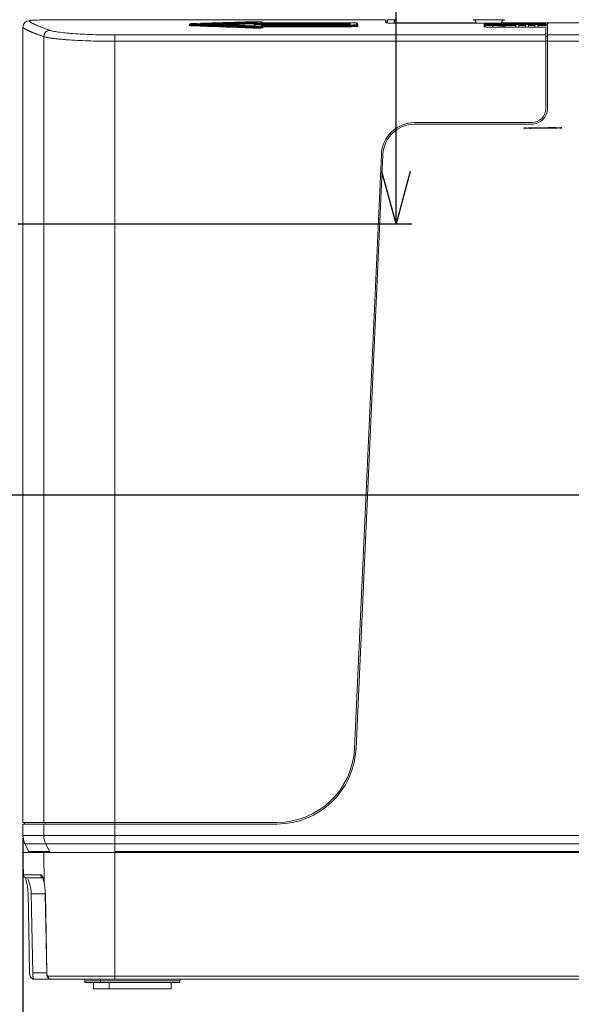
# Model space of a CAD drawing. Units: millimetres. Extents: x 0 to 201, y 0 to 285.
# Drawn here: x 73 to 107, y 40 to 102 of the extents above; entities that cross this region are included whole.
import ezdxf

# ---------------------------------------------------------------- set-up
doc = ezdxf.new("R2010")
doc.units = ezdxf.units.MM
doc.layers.add('DEFAULT', color=179, linetype='Continuous')
doc.layers.add('SLD-0_0', color=179, linetype='Continuous')
doc.styles.add('SLDTEXTSTYLE0', font='TXT', dxfattribs={"width": 0.638186, "bigfont": 'bigfont'})
doc.styles.add('SLDTEXTSTYLE1', font='TXT', dxfattribs={"width": 0.75, "bigfont": 'bigfont'})
doc.styles.add('SLDTEXTSTYLE3', font='TXT', dxfattribs={"width": 0.96, "bigfont": 'bigfont'})
doc.styles.add('SLDTEXTSTYLE6', font='TXT', dxfattribs={"width": 0.868, "bigfont": 'bigfont'})
doc.dimstyles.new('SLDDIMSTYLE0', dxfattribs={"dimtxt": 3.5, "dimasz": 3.302, "dimexe": 0, "dimexo": 0.0625, "dimgap": 0.875, "dimtad": 3, "dimdec": 0, "dimlfac": 5.8, "dimrnd": 1e-09, "dimzin": 12, "dimdsep": 46, "dimtxsty": 'SLDTEXTSTYLE1', "dimblk1": 'NONE', "dimblk2": 'NONE', "dimsah": 1, "dimcen": 0.09, "dimadec": 0, "dimazin": 3, "dimtfac": 1, "dimtofl": 0, "dimtmove": 0, "dimatfit": 3, "dimldrblk": 'NONE', "dimfxl": 1, "dimfrac": 2, "dimtolj": 1, "dimtzin": 12, "dimarcsym": 0})
doc.dimstyles.new('SLDDIMSTYLE1', dxfattribs={"dimtxt": 4.137931, "dimasz": 3.302, "dimexe": 0, "dimexo": 0.0625, "dimgap": 1.034483, "dimtad": 3, "dimdec": 0, "dimlfac": 5.8, "dimrnd": 1e-09, "dimzin": 12, "dimdsep": 46, "dimtxsty": 'SLDTEXTSTYLE0', "dimblk1": 'NONE', "dimblk2": 'NONE', "dimsah": 1, "dimcen": 0.09, "dimadec": 0, "dimazin": 3, "dimtfac": 1, "dimtdec": 3, "dimtofl": 0, "dimtmove": 0, "dimatfit": 3, "dimldrblk": 'NONE', "dimfxl": 1, "dimfrac": 2, "dimtolj": 1, "dimtzin": 12, "dimarcsym": 0})
doc.dimstyles.new('SLDDIMSTYLE4', dxfattribs={"dimtxt": 4.137931, "dimasz": 3.302, "dimexe": 0, "dimexo": 0.0625, "dimgap": 1.034483, "dimtad": 3, "dimdec": 0, "dimlfac": 5.8, "dimrnd": 1e-09, "dimzin": 12, "dimdsep": 46, "dimtxsty": 'SLDTEXTSTYLE0', "dimblk1": 'NONE', "dimblk2": 'NONE', "dimsah": 1, "dimcen": 0.09, "dimadec": 0, "dimazin": 3, "dimtfac": 1, "dimtdec": 4, "dimtofl": 0, "dimtmove": 0, "dimatfit": 3, "dimldrblk": 'NONE', "dimfxl": 1, "dimfrac": 2, "dimtolj": 1, "dimtzin": 12, "dimarcsym": 0})

# ---------------------------------------------------------------- blocks, each defined once
blk = doc.blocks.new('_D_12')
at = {"layer": 'DEFAULT', "color": 179}
for p, q in [((58.376, 154.231), (97.351, 154.231)), ((95.466, 150.929), (96.351, 154.231)), ((96.351, 154.231), (97.236, 150.929)), ((96.351, 154.231), (96.351, 150.929)), ((96.351, 89.231), (96.351, 154.231)), ((96.351, 89.231), (95.466, 92.533)), ((97.236, 92.533), (96.351, 89.231)), ((96.351, 89.231), (96.351, 92.533)), ((72.488, 89.231), (97.351, 89.231))]:
    blk.add_line(p, q, dxfattribs=at)
at = {"layer": 'DEFAULT', "color": 179, "insert": (91.327, 132.571), "char_height": 4.1379, "attachment_point": 1, "rotation": 90, "style": 'SLDTEXTSTYLE3'}
blk.add_mtext('377', dxfattribs=at)
blk = doc.blocks.new('_None')
blk = doc.blocks.new('_D_27')
at = {"layer": 'DEFAULT', "color": 179}
for p, q in [((58.376, 154.231), (109.945, 154.231)), ((108.06, 150.929), (108.945, 154.231)), ((108.945, 154.231), (109.829, 150.929)), ((108.945, 154.231), (108.945, 150.929)), ((108.945, 72.128), (108.945, 154.231)), ((108.945, 72.128), (108.06, 75.43)), ((109.829, 75.43), (108.945, 72.128)), ((108.945, 72.128), (108.945, 75.43)), ((53.128, 72.128), (109.945, 72.128))]:
    blk.add_line(p, q, dxfattribs=at)
at = {"layer": 'DEFAULT', "color": 179, "char_height": 4.1379, "attachment_point": 1, "rotation": 90}
for s, insert, style in [('- 300', (103.921, 134.622), 'SLDTEXTSTYLE6'), ('480', (103.921, 123.07), 'SLDTEXTSTYLE3')]:
    blk.add_mtext(s, dxfattribs=dict(at, insert=insert, style=style))
blk = doc.blocks.new('_D_32')
at = {"layer": 'DEFAULT', "color": 179}
for p, q in [((72.812, 50.427), (72.812, 33.115)), ((134.711, 49.131), (134.711, 33.115)), ((72.812, 34.115), (76.114, 35)), ((131.409, 35), (134.711, 34.115)), ((76.114, 33.23), (72.812, 34.115)), ((72.812, 34.115), (76.114, 34.115)), ((72.812, 34.115), (134.711, 34.115)), ((134.711, 34.115), (131.409, 33.23)), ((134.711, 34.115), (131.409, 34.115))]:
    blk.add_line(p, q, dxfattribs=at)
at = {"layer": 'DEFAULT', "color": 179, "insert": (100.45, 38.364), "char_height": 3.5, "attachment_point": 1, "style": 'SLDTEXTSTYLE3'}
blk.add_mtext('310', dxfattribs=at)

msp = doc.modelspace()

# ---------------------------------------------------------------- linework, layer by layer
at = {"layer": 'SLD-0_0', "color": 179, "linetype": 'Continuous', "lineweight": 18}
for p, q in [((95.711485, 102.12682), (77.811585, 102.12682)), ((95.711485, 101.929099), (95.711485, 102.12682)), ((95.811486, 102.026821), (95.711485, 102.026821)), ((95.811486, 102.127219), (95.811486, 102.061821)), ((95.811486, 102.127219), (96.373023, 102.127219)), ((101.249948, 102.127219), (103.173023, 102.127219)), ((72.811584, 101.664586), (72.811584, 51.427221)), ((83.330145, 101.824392), (83.330145, 101.804418)), ((83.515159, 101.741023), (83.518949, 101.742203)), ((83.518949, 101.742203), (83.522592, 101.744849)), ((83.522592, 101.744849), (83.525955, 101.748861)), ((83.525955, 101.748861), (83.528908, 101.754094)), ((83.528908, 101.754094), (83.53134, 101.760346)), ((83.53134, 101.760346), (83.533158, 101.767374)), ((83.533158, 101.767374), (83.534294, 101.77492)), ((83.534294, 101.77492), (83.534703, 101.782698)), ((83.534704, 101.803496), (83.535113, 101.811273)), ((83.534704, 101.803496), (83.534703, 101.782698)), ((83.535113, 101.811273), (83.536249, 101.818819)), ((83.536249, 101.818819), (83.538067, 101.825852)), ((83.538067, 101.825852), (83.540499, 101.832104)), ((83.540499, 101.832104), (83.543452, 101.837338)), ((83.543452, 101.837338), (83.546814, 101.841349)), ((83.546814, 101.841349), (83.55046, 101.843996)), ((83.55046, 101.843996), (83.554248, 101.84517)), ((87.243081, 101.969642), (87.246893, 101.968533)), ((87.246893, 101.968533), (87.250558, 101.965929)), ((87.250558, 101.965929), (87.253936, 101.961929)), ((87.253936, 101.961929), (87.256897, 101.956696)), ((87.256897, 101.956696), (87.259328, 101.950426)), ((87.259328, 101.950426), (87.261135, 101.943362)), ((87.261135, 101.943362), (87.262248, 101.935769)), ((87.262248, 101.935769), (87.262625, 101.927943)), ((87.262625, 101.907916), (87.262625, 101.927943)), ((87.262625, 101.907916), (87.263004, 101.900095)), ((87.263004, 101.900095), (87.264117, 101.892502)), ((87.264117, 101.892502), (87.265924, 101.885439)), ((87.265924, 101.885439), (87.268355, 101.879168)), ((87.268355, 101.879168), (87.271316, 101.873935)), ((87.271316, 101.873935), (87.274694, 101.869941)), ((87.274694, 101.869941), (87.278358, 101.867337)), ((87.278358, 101.867337), (87.28217, 101.866222)), ((87.316045, 101.661498), (87.316045, 101.639957)), ((87.371486, 101.84387), (87.371486, 101.86354)), ((87.411485, 101.903791), (87.411485, 101.92346)), ((87.411485, 101.903791), (87.411485, 101.883817)), ((87.451486, 101.963407), (87.451486, 101.943732)), ((87.451486, 101.775134), (87.451486, 101.749492)), ((87.871485, 101.943732), (87.871485, 101.980639)), ((87.871485, 101.725627), (87.871485, 101.775134)), ((87.911486, 101.735229), (87.911486, 101.685727)), ((87.911486, 101.685727), (87.911486, 101.665748)), ((87.951485, 101.675338), (87.951485, 101.625848)), ((93.511485, 101.930875), (88.111485, 101.930875)), ((88.111485, 101.930875), (88.111485, 101.930816)), ((93.511485, 101.930816), (88.111485, 101.930816)), ((88.111485, 101.907522), (93.311486, 101.907522)), ((88.111485, 101.907522), (88.111485, 101.865578)), ((88.111485, 101.865578), (88.111485, 101.84508)), ((93.311486, 101.865578), (88.111485, 101.865578)), ((88.111485, 101.84508), (93.311486, 101.84508)), ((93.311486, 101.818485), (88.111485, 101.818485)), ((88.111485, 101.818485), (88.111485, 101.818401)), ((93.311486, 101.818401), (88.111485, 101.818401)), ((88.111485, 101.79112), (93.511485, 101.79112)), ((88.111485, 101.79112), (88.111485, 101.7492)), ((88.111485, 101.7492), (88.111485, 101.727945)), ((93.511485, 101.7492), (88.111485, 101.7492)), ((88.111485, 101.727945), (88.111485, 101.686025)), ((88.111485, 101.727945), (93.511485, 101.727945)), ((93.511485, 101.686025), (88.111485, 101.686025)), ((93.311486, 101.907522), (93.311486, 101.865578)), ((93.311486, 101.84508), (93.311486, 101.865578)), ((93.311486, 101.818485), (93.311486, 101.818401)), ((93.451485, 101.899559), (93.451485, 101.8273)), ((93.511485, 101.930875), (93.511485, 101.930816)), ((93.511485, 101.79112), (93.511485, 101.7492)), ((93.511485, 101.7492), (93.511485, 101.727945)), ((93.511485, 101.727945), (93.511485, 101.686025)), ((93.871486, 101.814563), (93.871486, 101.910902)), ((93.910638, 101.871026), (93.910639, 101.871378)), ((93.910639, 101.871378), (93.910641, 101.871753)), ((93.911485, 101.870967), (93.911485, 101.774646)), ((93.911485, 101.774646), (93.911485, 101.754666)), ((93.951485, 101.811052), (93.951485, 101.714749)), ((105.111485, 101.915515), (96.011485, 101.915515)), ((96.208055, 101.930714), (96.20779, 101.915515)), ((101.415181, 101.915515), (101.414915, 101.930714)), ((101.911485, 101.691145), (101.911485, 101.835406)), ((102.444928, 101.766897), (102.444928, 101.666719)), ((102.46636, 101.663947), (102.46636, 101.764131)), ((102.511485, 101.866949), (105.811485, 101.866949)), ((102.511485, 101.823825), (102.511485, 101.866949)), ((105.811485, 101.650555), (102.511485, 101.650555)), ((103.008055, 101.930714), (103.00779, 101.915515)), ((103.211584, 101.733542), (103.211584, 101.798773)), ((103.211584, 101.650555), (103.211584, 101.733542)), ((103.911584, 101.650555), (103.911584, 101.73201)), ((104.111584, 101.73201), (104.111584, 101.650555)), ((104.511584, 101.650555), (104.511584, 101.73201)), ((104.711584, 101.73201), (104.711584, 101.650555)), ((105.111584, 101.650555), (105.111584, 101.73201)), ((105.311584, 101.73201), (105.311584, 101.650555)), ((105.811485, 101.866949), (105.811485, 101.882047)), ((105.811485, 101.866949), (105.811485, 101.823825)), ((105.811485, 101.823825), (105.811485, 101.763905)), ((105.811485, 101.782168), (105.91147, 101.782168)), ((105.811485, 101.160634), (105.811485, 101.650555)), ((105.911485, 101.91088), (105.911485, 101.160634)), ((114.511485, 101.920087), (106.111485, 101.920087)), ((74.121753, 101.056487), (74.121765, 51.427221)), ((78.602658, 101.160634), (78.602658, 100.762565)), ((105.811485, 101.160634), (78.602658, 101.160634)), ((78.602696, 100.762565), (78.602658, 51.427221)), ((105.811485, 100.762565), (78.602696, 100.762565)), ((105.811485, 100.762565), (105.811485, 101.160634)), ((105.911485, 101.061118), (105.811485, 101.061118)), ((105.811485, 96.527219), (105.811485, 100.762565)), ((105.811485, 100.762565), (105.911485, 100.762565)), ((105.911485, 101.160634), (105.911485, 100.762565)), ((118.445664, 101.160634), (105.911485, 101.160634)), ((105.911485, 100.762565), (105.911485, 96.527219)), ((118.445664, 100.762565), (105.911485, 100.762565)), ((97.523034, 95.627219), (104.911485, 95.627219)), ((104.911485, 95.52722), (97.523034, 95.527222)), ((93.727605, 56.105729), (95.425181, 93.622147)), ((95.525079, 93.617625), (93.827503, 56.101208)), ((72.811485, 50.61051), (72.811485, 51.327222)), ((72.811584, 51.327222), (72.811485, 51.327222)), ((72.811584, 51.427221), (74.121765, 51.427221)), ((72.811584, 51.327222), (72.811584, 50.61049)), ((74.121664, 51.327222), (72.811584, 51.327222)), ((72.911585, 51.327222), (72.911585, 51.427221)), ((78.602559, 51.327222), (74.121664, 51.327222)), ((74.121664, 51.327222), (74.121664, 50.610514)), ((74.121765, 51.427221), (78.602658, 51.427221)), ((74.219174, 51.327222), (74.219174, 51.427221)), ((78.602559, 51.327222), (78.602559, 50.610509)), ((88.832613, 51.327222), (78.602559, 51.327222)), ((78.602658, 51.427221), (88.832614, 51.427222)), ((78.602658, 51.327222), (78.602658, 51.427221)), ((72.811584, 50.61049), (74.121664, 50.61049)), ((74.121664, 50.610514), (78.602559, 50.610514)), ((78.602559, 50.610503), (129.020412, 50.610503)), ((73.18385, 49.5825), (72.938172, 50.073854)), ((73.183939, 49.5825), (72.938272, 50.073834)), ((74.245076, 50.073848), (74.484388, 49.582502)), ((78.602559, 50.073851), (129.020412, 50.073851)), ((78.602559, 50.073851), (78.602559, 49.582499)), ((72.835983, 48.123731), (72.811485, 49.527222)), ((74.121664, 49.527222), (72.811485, 49.527222)), ((74.121664, 49.527222), (74.154318, 47.606043)), ((78.602559, 49.527222), (74.121664, 49.527222)), ((78.602559, 49.582499), (129.020412, 49.582499)), ((78.602559, 41.723731), (78.602559, 49.527222)), ((129.020412, 49.527222), (78.602559, 49.527222)), ((72.835983, 48.123731), (73.925517, 48.123731)), ((73.134489, 46.92352), (73.176447, 44.661118)), ((73.42699, 41.927222), (73.3342, 46.92719)), ((74.217153, 46.9236), (74.308021, 41.923594)), ((74.224351, 46.923731), (74.315546, 41.923731)), ((73.176447, 44.661118), (73.227281, 41.923511)), ((78.602559, 41.723731), (74.386249, 41.723731)), ((129.020412, 41.723731), (78.602559, 41.723731)), ((78.602559, 41.527221), (78.602559, 41.723731)), ((74.54013, 41.527221), (73.50902, 41.527221)), ((76.711485, 41.427222), (76.711486, 41.327222)), ((76.711486, 41.327222), (77.711485, 41.327222)), ((77.261485, 41.327222), (77.261485, 40.927222)), ((77.711485, 41.427222), (77.711485, 41.327222)), ((77.711485, 41.327222), (82.711486, 41.327222)), ((78.261487, 41.327222), (78.261487, 40.927222)), ((129.020412, 41.527221), (78.602559, 41.527221)), ((82.161486, 40.927222), (82.161486, 41.327222)), ((82.711486, 41.327222), (82.711485, 41.427222)), ((77.261485, 40.927222), (78.261487, 40.927222)), ((78.261487, 40.927222), (82.142308, 40.927222)), ((82.142308, 40.927222), (82.161486, 40.927222))]:
    msp.add_line(p, q, dxfattribs=at)
at = {"layer": 'SLD-0_0', "color": 1, "linetype": 'Continuous', "lineweight": 18}
for p, q in [((93.311486, 101.84508), (93.311486, 101.818252)), ((101.414915, 101.930714), (96.208055, 101.930714)), ((101.971485, 101.735438), (101.971485, 101.670278)), ((102.511485, 101.771916), (102.511485, 101.823825)), ((103.972661, 101.823825), (102.511485, 101.823825)), ((108.214916, 101.930714), (103.008055, 101.930714)), ((103.113017, 101.730645), (103.113017, 101.650555)), ((103.917938, 101.763905), (103.211584, 101.763905)), ((104.572661, 101.823825), (104.036666, 101.823825)), ((104.517938, 101.763905), (104.105231, 101.763905)), ((105.172661, 101.823825), (104.636666, 101.823825)), ((105.117938, 101.763905), (104.705231, 101.763905)), ((105.811485, 101.823825), (105.236666, 101.823825)), ((105.811485, 101.763905), (105.305231, 101.763905)), ((73.3342, 46.92719), (74.224133, 46.927207)), ((74.224351, 46.923731), (74.216841, 46.923595)), ((74.216841, 46.923595), (74.217159, 46.9236)), ((74.307955, 41.927222), (73.42699, 41.927222)), ((77.711485, 41.427222), (76.711673, 41.427221)), ((82.711485, 41.427222), (77.711675, 41.427221))]:
    msp.add_line(p, q, dxfattribs=at)
at = {"layer": 'SLD-0_0', "color": 179, "linetype": 'Continuous'}
for p, q in [((104.419146, 95.273095), (104.466053, 95.280821)), ((104.554077, 95.267524), (104.419146, 95.273095)), ((104.466053, 95.280821), (104.687658, 95.289527)), ((104.850305, 95.264958), (104.554077, 95.267524)), ((104.687658, 95.289527), (105.050222, 95.297888)), ((104.817283, 95.277815), (104.848555, 95.282966)), ((104.907237, 95.274102), (104.817283, 95.277815)), ((104.848555, 95.282966), (104.996291, 95.28877)), ((105.26273, 95.265786), (104.850305, 95.264958)), ((105.104722, 95.272391), (104.907237, 95.274102)), ((104.996291, 95.28877), (105.238001, 95.294344)), ((105.050222, 95.297888), (105.498549, 95.30463)), ((105.379673, 95.272943), (105.104722, 95.272391)), ((105.238001, 95.294344), (105.536885, 95.298839)), ((105.728566, 95.269883), (105.26273, 95.265786)), ((105.69023, 95.275674), (105.379673, 95.272943)), ((105.498549, 95.30463), (105.964385, 95.308727)), ((105.536885, 95.298839), (105.847442, 95.30157)), ((105.989115, 95.280169), (105.69023, 95.275674)), ((106.176893, 95.276625), (105.728566, 95.269883)), ((105.847442, 95.30157), (106.122393, 95.302122)), ((105.964385, 95.308727), (106.37681, 95.309555)), ((106.230824, 95.285743), (105.989115, 95.280169)), ((106.122393, 95.302122), (106.319878, 95.300411)), ((106.539457, 95.284986), (106.176893, 95.276625)), ((106.37856, 95.291547), (106.230824, 95.285743)), ((106.319878, 95.300411), (106.409832, 95.296698)), ((106.37681, 95.309555), (106.673038, 95.306989)), ((106.409832, 95.296698), (106.37856, 95.291547)), ((106.761062, 95.293692), (106.539457, 95.284986)), ((106.673038, 95.306989), (106.807969, 95.301418)), ((106.807969, 95.301418), (106.761062, 95.293692))]:
    msp.add_line(p, q, dxfattribs=at)
at = {"layer": 'SLD-0_0', "color": 179, "linetype": 'Continuous', "lineweight": 18}
for centre, radius, start, end in [((73.211525, 101.66452), 0.399941, 89.99145256, 179.99061542), ((96.408025, 101.927222), 0.2, 90, 179), ((101.214946, 101.927222), 0.2, 1, 90), ((103.208025, 101.927222), 0.2, 90, 179), ((74.524738, 101.052368), 0.402994, 91.89568393, 179.41433231), ((87.276066, 101.63331), 0.040528, 300.27911903, 9.43953828), ((87.355987, 101.668162), 0.040495, 120.24691546, 189.47174183), ((87.371514, 101.903511), 0.039971, 269.96003534, 359.96520919), ((87.371514, 101.883842), 0.039971, 269.96003532, 359.96520912), ((87.451459, 101.923434), 0.039974, 89.96126159, 179.96184854), ((87.451455, 101.903762), 0.03997, 89.95640315, 179.95815735), ((87.451436, 101.735183), 0.039951, 89.92875311, 179.93448243), ((87.87151, 101.940663), 0.039976, 0.0331552, 90.03518631), ((87.871535, 101.735183), 0.039951, 0.06551757, 90.07124692), ((87.871531, 101.685672), 0.039955, 0.07911812, 90.06620491), ((87.951443, 101.715295), 0.039957, 180.06574108, 270.06033165), ((87.951438, 101.665801), 0.039952, 180.07575675, 270.0674319), ((93.451452, 101.859592), 0.039967, 89.95223749, 179.95483921), ((93.871519, 101.870935), 0.039967, 0.04516079, 90.04776251), ((93.871521, 101.774599), 0.039964, 0.06728196, 90.0513019), ((93.951455, 101.851022), 0.03997, 180.05002495, 270.04289842), ((93.951447, 101.75471), 0.039962, 180.06372481, 270.05485897), ((101.97144, 101.795393), 0.059955, 180.03863177, 270.04289054), ((104.911485, 96.527222), 0.9, 270, 0), ((104.911485, 96.527222), 1.000001, 269.99999966, 0), ((97.523034, 93.527222), 2.1, 90, 177.40919801), ((97.523034, 93.527222), 2, 90, 177.40919801), ((88.832614, 56.327222), 5, 269.99999369, 357.40919801), ((88.832614, 56.327222), 4.9, 270, 357.40920272), ((73.035953, 48.127222), 0.200001, 181.00000807, 270.00009084), ((76.611485, 41.427222), 0.1, 0, 90), ((77.611485, 41.427222), 0.1, 0, 90), ((82.811485, 41.427222), 0.1, 90, 180)]:
    msp.add_arc(centre, radius, start, end, dxfattribs=at)
at = {"layer": 'SLD-0_0', "color": 1, "linetype": 'Continuous', "lineweight": 18}
for centre, radius, start, end in [((84.063693, 101.849788), 0.023071, 16.74564686, 71.34944408), ((87.451507, 101.709315), 0.040178, 90.03114486, 116.78023521), ((87.871508, 101.903766), 0.039966, 62.73430517, 90.03196759), ((93.371616, 101.839648), 0.039869, 331.48140258, 0.00335262), ((93.451438, 101.787415), 0.039885, 89.93208809, 115.60212707)]:
    msp.add_arc(centre, radius, start, end, dxfattribs=at)
at = {"layer": 'SLD-0_0', "color": 179, "linetype": 'Continuous', "lineweight": 18}
for centre, major_axis, ratio, start_param, end_param in [((86.585486, -97.872778), (357.156885, 14.596663), 0.558765372, 1.545864427, 1.556449108), ((79.237485, -97.872778), (357.121396, -14.584085), 0.558542711, 1.571039433, 1.581626698), ((79.257029, -97.871028), (357.121288, -14.589643), 0.558654047, 1.571052674, 1.58163994), ((79.381672, -97.874529), (357.156993, -14.591102), 0.558654047, 1.571403916, 1.581990058), ((79.401217, -97.872778), (357.156885, -14.596663), 0.558765372, 1.571417164, 1.582003307), ((87.445079, -97.872778), (357.156885, 14.596663), 0.558765372, 1.548529509, 1.557408614), ((80.26081, -97.872778), (357.156885, -14.596663), 0.558765372, 1.574082828, 1.582962835), ((116.712627, -97.872778), (238.350719, 0), 0.839099631, 1.627884471, 1.630602159), ((88.110541, -97.872778), (238.350719, 0), 0.839099631, 1.507811832, 1.510530039), ((88.110541, -97.872778), (238.231543, 0), 0.839099631, 1.509398048, 1.510499854)]:
    msp.add_ellipse(centre, major_axis=major_axis, ratio=ratio, start_param=start_param, end_param=end_param, dxfattribs=at)
at = {"layer": 'SLD-0_0', "color": 1, "linetype": 'Continuous', "lineweight": 18}
for centre, major_axis, ratio, start_param, end_param in [((87.464623, -97.874529), (357.156993, 14.591102), 0.558654047, 1.548542758, 1.556330448), ((87.589267, -97.871028), (357.121288, 14.589643), 0.558654047, 1.548891747, 1.555829093), ((87.608811, -97.872778), (357.121396, 14.584085), 0.558542711, 1.54890499, 1.554146683)]:
    msp.add_ellipse(centre, major_axis=major_axis, ratio=ratio, start_param=start_param, end_param=end_param, dxfattribs=at)
at = {"layer": 'SLD-0_0', "color": 179, "linetype": 'Continuous', "lineweight": 18}
for points, knots in [([(73.211485, 102.064461), (73.211684, 102.061745), (73.212081, 102.056315), (73.21523, 102.047524), (73.220248, 102.038264), (73.227319, 102.028489), (73.236393, 102.018211), (73.247483, 102.007427), (73.260586, 101.99614), (73.275703, 101.984349), (73.292834, 101.972055), (73.311979, 101.959259), (73.333137, 101.945961), (73.356309, 101.932161), (73.381494, 101.917861), (73.408693, 101.90306), (73.437906, 101.88776), (73.469133, 101.87196), (73.502373, 101.855662), (73.546997, 101.834402), (73.605273, 101.807625), (73.680107, 101.77463), (73.761372, 101.740079), (73.849069, 101.70398), (73.943194, 101.666342), (74.043758, 101.627172), (74.150721, 101.586488), (74.264236, 101.544263), (74.383728, 101.500637), (74.468771, 101.47031), (74.511308, 101.45514)], [0, 0, 0, 0, 0.027797222, 0.055586253, 0.083368198, 0.111144165, 0.138915263, 0.166682599, 0.194447283, 0.222210425, 0.249973132, 0.277736517, 0.305501686, 0.333269751, 0.361041821, 0.388819002, 0.416602404, 0.444393133, 0.472192296, 0.500000998, 0.549992838, 0.599969369, 0.649937002, 0.699902153, 0.749871238, 0.799850672, 0.849846865, 0.899866223, 0.949915139, 1, 1, 1, 1]), ([(77.811585, 102.12682), (77.510201, 102.12679), (76.907422, 102.126729), (76.038221, 102.126), (75.23745, 102.124109), (74.536224, 102.120063), (73.960247, 102.112888), (73.535761, 102.101574), (73.262816, 102.085912), (73.228662, 102.071611), (73.211584, 102.064461)], [0, 0, 0, 0, 0.124996361, 0.249997798, 0.374997402, 0.499997519, 0.624997723, 0.74999864, 0.87500162, 1, 1, 1, 1]), ([(87.871485, 101.980639), (87.871362, 101.980979), (87.870511, 101.983319), (87.850053, 101.987601), (87.784502, 101.992663), (87.687832, 101.996357), (87.571722, 101.998261), (87.44738, 101.998326), (87.372853, 101.996763), (87.335589, 101.995981)], [0, 0, 0, 0, 0.0275485791, 0.1896431224, 0.3517293961, 0.513804942, 0.6758713206, 0.837934929, 1, 1, 1, 1]), ([(95.811486, 101.919175), (95.811486, 101.938706), (95.811486, 102.010326), (95.811486, 102.019876), (95.811486, 102.026821)], [0, 0, 0, 0, 0.272707718, 1, 1, 1, 1]), ([(74.121655, 101.056488), (74.097451, 101.065024), (74.049077, 101.082085), (73.979112, 101.107071), (73.911105, 101.131591), (73.845233, 101.155604), (73.781444, 101.17912), (73.719746, 101.202137), (73.660129, 101.224655), (73.60259, 101.246674), (73.547123, 101.268195), (73.493722, 101.289216), (73.442383, 101.309739), (73.3931, 101.329763), (73.345868, 101.349289), (73.300679, 101.368315), (73.25753, 101.386843), (73.216414, 101.404872), (73.177325, 101.422402), (73.129986, 101.444153), (73.07676, 101.469544), (73.02069, 101.497825), (72.971271, 101.524461), (72.928493, 101.549451), (72.892336, 101.572798), (72.862799, 101.594497), (72.839823, 101.614559), (72.823552, 101.632945), (72.813372, 101.649804), (72.812114, 101.65966), (72.811485, 101.664585)], [0, 0, 0, 0, 0.0280995939, 0.056161019, 0.0841843332, 0.1121695948, 0.1401168622, 0.1680261942, 0.1958976497, 0.2237312878, 0.2515271679, 0.2792853498, 0.3070058934, 0.3346888587, 0.3623343062, 0.3899422966, 0.4175128906, 0.4450461496, 0.4725421347, 0.5000009077, 0.5502483108, 0.6004396711, 0.650575378, 0.7006558221, 0.7506813951, 0.8006524903, 0.850569502, 0.900432826, 0.9502428592, 1, 1, 1, 1]), ([(78.602658, 101.160634), (78.367119, 101.16177), (77.895986, 101.164041), (77.209515, 101.18213), (76.562757, 101.210072), (75.974191, 101.247624), (75.459464, 101.292849), (75.035505, 101.343873), (74.703549, 101.398684), (74.575449, 101.436323), (74.511407, 101.455141)], [0, 0, 0, 0, 0.1249833, 0.249995717, 0.374995455, 0.499994836, 0.624995041, 0.749996538, 0.875012993, 1, 1, 1, 1]), ([(83.515159, 101.741023), (83.474367, 101.742787), (83.392786, 101.746316), (83.314935, 101.754324), (83.282166, 101.763203), (83.300343, 101.772179), (83.366969, 101.780147), (83.448685, 101.784912), (83.503043, 101.786816), (83.515159, 101.78724)], [0, 0, 0, 0, 0.1590684064, 0.3181265412, 0.4771840507, 0.6362449784, 0.7953092302, 0.9543770641, 1, 1, 1, 1]), ([(83.332903, 101.8044), (83.332018, 101.804015), (83.324902, 101.800918), (83.355403, 101.795004), (83.422771, 101.787597), (83.497393, 101.784331), (83.534703, 101.782698)], [0, 0, 0, 0, 0.045198602, 0.363476189, 0.681738877, 1, 1, 1, 1]), ([(83.432823, 101.875944), (83.419879, 101.875018), (83.391029, 101.872956), (83.371661, 101.868593), (83.355969, 101.864698), (83.340434, 101.853131), (83.331403, 101.839082), (83.330952, 101.828967), (83.330753, 101.824493)], [0, 0, 0, 0, 0.252928377, 0.563742033, 0.762729358, 0.858981651, 0.937622068, 1, 1, 1, 1]), ([(83.554248, 101.882995), (83.544431, 101.882643), (83.500385, 101.881063), (83.45381, 101.878859), (83.43467, 101.876472), (83.432821, 101.876242)], [0, 0, 0, 0, 0.205779581, 0.923301474, 1, 1, 1, 1]), ([(84.071071, 101.856936), (84.067215, 101.857077), (84.049917, 101.857708), (84.023916, 101.859279), (84.002719, 101.86187), (83.996936, 101.864754), (84.007363, 101.86754), (84.032132, 101.870035), (84.058091, 101.871109), (84.071071, 101.871646)], [0, 0, 0, 0, 0.04562474, 0.204680116, 0.363752621, 0.52282941, 0.681897903, 0.840954729, 1, 1, 1, 1]), ([(84.072579, 101.857001), (84.059057, 101.857603), (84.035166, 101.858667), (84.018632, 101.860125), (84.012235, 101.861489), (84.013232, 101.861181), (84.013315, 101.861156)], [0, 0, 0, 0, 0.448384736, 0.792214747, 0.982614228, 1, 1, 1, 1]), ([(87.436377, 101.745725), (87.436409, 101.745734), (87.436528, 101.745768), (87.431544, 101.744802), (87.417888, 101.743284), (87.390032, 101.741388), (87.347788, 101.739992), (87.29812, 101.739734), (87.259699, 101.74035), (87.243033, 101.741211), (87.239749, 101.74138)], [0, 0, 0, 0, 0.024853944, 0.095262634, 0.207818373, 0.367849494, 0.554347354, 0.751411105, 0.951020988, 1, 1, 1, 1]), ([(87.243081, 101.969642), (87.245427, 101.969707), (87.261579, 101.970154), (87.295021, 101.970631), (87.342779, 101.970509), (87.387174, 101.969586), (87.422708, 101.967961), (87.446843, 101.965836), (87.449938, 101.964217), (87.451486, 101.963407)], [0, 0, 0, 0, 0.027540978, 0.189609624, 0.351673537, 0.513738286, 0.675816582, 0.837904835, 1, 1, 1, 1]), ([(87.451486, 101.749492), (87.451437, 101.749308), (87.451101, 101.74804), (87.443137, 101.745696), (87.417637, 101.742885), (87.380044, 101.740809), (87.334896, 101.73973), (87.286548, 101.739684), (87.25757, 101.740572), (87.243081, 101.741017)], [0, 0, 0, 0, 0.027679314, 0.18979478, 0.351871756, 0.51391458, 0.675941246, 0.837970661, 1, 1, 1, 1]), ([(87.411485, 101.92346), (87.410379, 101.924042), (87.408168, 101.925206), (87.39093, 101.926742), (87.365547, 101.9279), (87.333838, 101.928564), (87.299725, 101.928649), (87.275839, 101.928311), (87.264301, 101.927989), (87.262625, 101.927943)], [0, 0, 0, 0, 0.162076648, 0.324151387, 0.486229464, 0.648304691, 0.81038074, 0.972456991, 1, 1, 1, 1]), ([(87.262625, 101.907916), (87.264301, 101.907962), (87.275839, 101.908284), (87.299725, 101.908622), (87.333838, 101.908535), (87.365547, 101.907879), (87.39093, 101.906726), (87.408168, 101.905198), (87.410379, 101.904057), (87.411485, 101.903487)], [0, 0, 0, 0, 0.027543027, 0.189619373, 0.351695378, 0.513770218, 0.675848581, 0.837924135, 1, 1, 1, 1]), ([(87.371486, 101.86354), (87.370822, 101.863887), (87.369495, 101.86458), (87.359151, 101.865495), (87.343922, 101.866194), (87.324896, 101.866595), (87.304429, 101.866653), (87.290098, 101.866429), (87.283175, 101.866248), (87.28217, 101.866222)], [0, 0, 0, 0, 0.1620590378, 0.3241260657, 0.4861984881, 0.6482871281, 0.8103740363, 0.9724547588, 1, 1, 1, 1]), ([(87.951485, 101.625848), (87.946619, 101.622337), (87.936886, 101.615314), (87.861004, 101.605829), (87.749286, 101.598588), (87.609743, 101.594408), (87.459661, 101.593835), (87.354604, 101.596057), (87.303862, 101.598026), (87.2965, 101.598311)], [0, 0, 0, 0, 0.162106991, 0.324222135, 0.486333927, 0.648419246, 0.810471928, 0.972503601, 1, 1, 1, 1]), ([(87.911486, 101.685727), (87.907062, 101.682627), (87.898213, 101.676427), (87.829233, 101.668106), (87.727673, 101.661731), (87.600814, 101.658075), (87.464373, 101.657576), (87.368865, 101.659516), (87.322737, 101.661247), (87.316045, 101.661498)], [0, 0, 0, 0, 0.162122042, 0.32424427, 0.486356667, 0.648435157, 0.810479438, 0.972504323, 1, 1, 1, 1]), ([(87.316045, 101.639957), (87.322737, 101.639687), (87.368864, 101.63783), (87.464371, 101.635769), (87.600813, 101.636301), (87.727673, 101.640209), (87.829233, 101.647008), (87.898214, 101.655886), (87.907062, 101.662461), (87.911486, 101.665748)], [0, 0, 0, 0, 0.02749537, 0.189513724, 0.351550173, 0.513626603, 0.675740434, 0.837870229, 1, 1, 1, 1]), ([(87.335589, 101.703144), (87.341612, 101.702911), (87.383125, 101.701305), (87.469083, 101.699505), (87.591883, 101.699967), (87.706058, 101.703364), (87.797462, 101.70927), (87.859541, 101.717011), (87.867504, 101.722755), (87.871485, 101.725627)], [0, 0, 0, 0, 0.027494457, 0.18950652, 0.351535011, 0.51360501, 0.675718767, 0.837856324, 1, 1, 1, 1]), ([(87.725859, 101.809902), (87.699658, 101.81065), (87.599163, 101.813518), (87.474618, 101.82241), (87.383841, 101.833578), (87.374995, 101.840946), (87.371486, 101.84387)], [0, 0, 0, 0, 0.117149633, 0.449330948, 0.78149733, 1, 1, 1, 1]), ([(88.111485, 101.865578), (88.03279, 101.866013), (87.875398, 101.866883), (87.665628, 101.873629), (87.50732, 101.883427), (87.423437, 101.894121), (87.41488, 101.901044), (87.411485, 101.903791)], [0, 0, 0, 0, 0.2146891008, 0.429380012, 0.6440719227, 0.8587676004, 1, 1, 1, 1]), ([(87.411485, 101.883817), (87.41488, 101.881047), (87.423437, 101.874067), (87.50732, 101.863249), (87.665629, 101.853287), (87.875399, 101.846408), (88.03279, 101.845523), (88.111485, 101.84508)], [0, 0, 0, 0, 0.1412333, 0.355929008, 0.570621844, 0.7853113, 1, 1, 1, 1]), ([(87.451486, 101.943732), (87.454686, 101.941133), (87.462752, 101.934584), (87.541841, 101.92445), (87.6911, 101.915158), (87.888884, 101.90876), (88.037286, 101.907935), (88.111485, 101.907522)], [0, 0, 0, 0, 0.141245864, 0.355957471, 0.570652039, 0.785330942, 1, 1, 1, 1]), ([(88.111485, 101.818401), (88.062853, 101.818198), (87.940252, 101.817686), (87.754679, 101.812628), (87.587182, 101.802967), (87.473375, 101.790027), (87.458782, 101.780098), (87.451486, 101.775134)], [0, 0, 0, 0, 0.14113545, 0.355806347, 0.570513702, 0.785252285, 1, 1, 1, 1]), ([(87.850762, 101.718319), (87.850283, 101.718147), (87.848816, 101.71762), (87.829104, 101.71348), (87.779173, 101.708346), (87.721903, 101.704082), (87.678864, 101.703065), (87.67461, 101.702965)], [0, 0, 0, 0, 0.090702319, 0.277322037, 0.576558601, 0.95814271, 1, 1, 1, 1]), ([(87.871485, 101.775134), (87.87265, 101.776325), (87.875585, 101.779324), (87.904354, 101.783815), (87.958629, 101.787866), (88.030546, 101.790593), (88.084506, 101.790944), (88.111485, 101.79112)], [0, 0, 0, 0, 0.141332987, 0.356042843, 0.5707157, 0.785361951, 1, 1, 1, 1]), ([(87.964342, 101.933665), (87.943489, 101.934824), (87.909964, 101.936689), (87.889584, 101.938864), (87.884419, 101.940833), (87.888584, 101.939128), (87.889496, 101.938755)], [0, 0, 0, 0, 0.472992348, 0.760397556, 0.947524172, 1, 1, 1, 1]), ([(88.111485, 101.7492), (88.089002, 101.74905), (88.044037, 101.748749), (87.984108, 101.746356), (87.938877, 101.742826), (87.914902, 101.738888), (87.912457, 101.736269), (87.911486, 101.735229)], [0, 0, 0, 0, 0.2146504681, 0.4293048651, 0.6439758407, 0.8586772963, 1, 1, 1, 1]), ([(87.911486, 101.715249), (87.912456, 101.716191), (87.914901, 101.718562), (87.938878, 101.722132), (87.984109, 101.725347), (88.044038, 101.727522), (88.089003, 101.727804), (88.111485, 101.727945)], [0, 0, 0, 0, 0.141317327, 0.356010243, 0.570679393, 0.785338999, 1, 1, 1, 1]), ([(88.111485, 101.686025), (88.093499, 101.685906), (88.057528, 101.685668), (88.009585, 101.683842), (87.973399, 101.681131), (87.954218, 101.678131), (87.952262, 101.676132), (87.951485, 101.675338)], [0, 0, 0, 0, 0.214678261, 0.429345439, 0.644011764, 0.858692652, 1, 1, 1, 1]), ([(88.111485, 101.930816), (88.093916, 101.930888), (88.049636, 101.931071), (87.996706, 101.932086), (87.970788, 101.933427), (87.964342, 101.93376)], [0, 0, 0, 0, 0.330720025, 0.83353115, 1, 1, 1, 1]), ([(93.311486, 101.907522), (93.321805, 101.907482), (93.347815, 101.907381), (93.38718, 101.906442), (93.422705, 101.904637), (93.446843, 101.902259), (93.449938, 101.900459), (93.451485, 101.899559)], [0, 0, 0, 0, 0.141194192, 0.355871913, 0.5705675, 0.785279826, 1, 1, 1, 1]), ([(93.411485, 101.859624), (93.41038, 101.860296), (93.408169, 101.86164), (93.390927, 101.863431), (93.365552, 101.864767), (93.337435, 101.86548), (93.318857, 101.86555), (93.311486, 101.865578)], [0, 0, 0, 0, 0.214701925, 0.429404921, 0.644100936, 0.858793669, 1, 1, 1, 1]), ([(93.311486, 101.84508), (93.318857, 101.845052), (93.337435, 101.844981), (93.365552, 101.844335), (93.390927, 101.843107), (93.408169, 101.841486), (93.41038, 101.840262), (93.411485, 101.83965)], [0, 0, 0, 0, 0.141209152, 0.35590426, 0.570601032, 0.785300432, 1, 1, 1, 1]), ([(93.451485, 101.8273), (93.450806, 101.826648), (93.449094, 101.825005), (93.432314, 101.822504), (93.400653, 101.820242), (93.358701, 101.818701), (93.327224, 101.818501), (93.311486, 101.818401)], [0, 0, 0, 0, 0.141299778, 0.356012658, 0.570693629, 0.785350985, 1, 1, 1, 1]), ([(93.871486, 101.910902), (93.86974, 101.912391), (93.86534, 101.916144), (93.822202, 101.921762), (93.740787, 101.926776), (93.632905, 101.930172), (93.551958, 101.930601), (93.511485, 101.930816)], [0, 0, 0, 0, 0.141247865, 0.355956296, 0.570650303, 0.785330027, 1, 1, 1, 1]), ([(93.511485, 101.79112), (93.538011, 101.791235), (93.604885, 101.791524), (93.706107, 101.794372), (93.797469, 101.799715), (93.859545, 101.806741), (93.867505, 101.811956), (93.871486, 101.814563)], [0, 0, 0, 0, 0.141132618, 0.355811057, 0.57052337, 0.785257081, 1, 1, 1, 1]), ([(93.911485, 101.774646), (93.907063, 101.771814), (93.898218, 101.766151), (93.829242, 101.758521), (93.727728, 101.752723), (93.615261, 101.749647), (93.540958, 101.749327), (93.511485, 101.7492)], [0, 0, 0, 0, 0.21472045, 0.429442104, 0.644157239, 0.858851575, 1, 1, 1, 1]), ([(93.511485, 101.727945), (93.540958, 101.728077), (93.615261, 101.728409), (93.727728, 101.731657), (93.829243, 101.737766), (93.898217, 101.745784), (93.907063, 101.751705), (93.911485, 101.754666)], [0, 0, 0, 0, 0.141142846, 0.355834886, 0.570551219, 0.785275339, 1, 1, 1, 1]), ([(93.951485, 101.714749), (93.946621, 101.711564), (93.936891, 101.705194), (93.861014, 101.696569), (93.749348, 101.690022), (93.625636, 101.68652), (93.543905, 101.686166), (93.511485, 101.686025)], [0, 0, 0, 0, 0.21470227, 0.429414543, 0.6441331, 0.858842126, 1, 1, 1, 1]), ([(96.011485, 101.915515), (95.977772, 101.915667), (95.910351, 101.915971), (95.82051, 101.918342), (95.752662, 101.921814), (95.716632, 101.925611), (95.712949, 101.928107), (95.711485, 101.929099)], [0, 0, 0, 0, 0.2145325219, 0.4290256081, 0.6434539835, 0.8582706798, 1, 1, 1, 1]), ([(101.911387, 101.79535), (101.911572, 101.795872), (101.911939, 101.796912), (101.914685, 101.798455), (101.918945, 101.799971), (101.924804, 101.801458), (101.932149, 101.80291), (101.940921, 101.804326), (101.951047, 101.805701), (101.962463, 101.807034), (101.975105, 101.808322), (101.988909, 101.809561), (102.003815, 101.810751), (102.019758, 101.81189), (102.036649, 101.812976), (102.054405, 101.814009), (102.07295, 101.814989), (102.092206, 101.815915), (102.112103, 101.816788), (102.13257, 101.817606), (102.153543, 101.818371), (102.174958, 101.819081), (102.196755, 101.819738), (102.218878, 101.820341), (102.24127, 101.82089), (102.263869, 101.821388), (102.286613, 101.821835), (102.309448, 101.822233), (102.332321, 101.822584), (102.355181, 101.822887), (102.377981, 101.823146), (102.400679, 101.823361), (102.423233, 101.823534), (102.445604, 101.823666), (102.467758, 101.823759), (102.489661, 101.823816), (102.504179, 101.823823), (102.511387, 101.823826)], [0, 0, 0, 0, 0.034204925, 0.068074693, 0.10161353, 0.134822765, 0.167701821, 0.200249091, 0.232462701, 0.264341163, 0.295883941, 0.327091924, 0.357967805, 0.388515579, 0.418737497, 0.448633779, 0.478203317, 0.50744424, 0.536354404, 0.564931799, 0.593174905, 0.621082977, 0.648656274, 0.675896251, 0.702805501, 0.729386171, 0.75563909, 0.781564147, 0.807160614, 0.832427438, 0.85736347, 0.88196767, 0.906239266, 0.930177886, 0.953783652, 0.977057255, 1, 1, 1, 1]), ([(101.911485, 101.835406), (101.918131, 101.839037), (101.931421, 101.846299), (102.035086, 101.855744), (102.187619, 101.862774), (102.356278, 101.86643), (102.467516, 101.866802), (102.511485, 101.866949)], [0, 0, 0, 0, 0.215070398, 0.430146372, 0.645068342, 0.859705651, 1, 1, 1, 1]), ([(102.511485, 101.650555), (102.444149, 101.651011), (102.309479, 101.651923), (102.129946, 101.659031), (101.994238, 101.669384), (101.92188, 101.680764), (101.914452, 101.688183), (101.911485, 101.691145)], [0, 0, 0, 0, 0.214072446, 0.428136867, 0.64243684, 0.857218247, 1, 1, 1, 1]), ([(102.46636, 101.764131), (102.461615, 101.764423), (102.452124, 101.765005), (102.44502, 101.76618), (102.444359, 101.767405), (102.450641, 101.768587), (102.459578, 101.769297), (102.465508, 101.769611), (102.46636, 101.769657)], [0, 0, 0, 0, 0.193341109, 0.386675618, 0.580225822, 0.773911523, 0.967507749, 1, 1, 1, 1]), ([(102.46636, 101.663948), (102.461673, 101.664238), (102.452299, 101.66482), (102.445423, 101.665841), (102.445666, 101.666482), (102.445756, 101.666719)], [0, 0, 0, 0, 0.386675338, 0.773343902, 1, 1, 1, 1]), ([(103.113017, 101.801402), (103.118604, 101.801622), (103.129779, 101.802061), (103.150166, 101.802269), (103.170386, 101.802102), (103.188599, 101.801562), (103.202522, 101.800705), (103.210372, 101.799724), (103.211224, 101.799056), (103.211584, 101.798773)], [0, 0, 0, 0, 0.1484585314, 0.2969218892, 0.4452735608, 0.5936085374, 0.7420791234, 0.8907747732, 1, 1, 1, 1]), ([(103.211584, 101.733542), (103.210919, 101.733117), (103.209589, 101.732266), (103.199213, 101.731138), (103.183945, 101.730274), (103.164887, 101.729781), (103.144464, 101.729718), (103.126389, 101.730037), (103.116977, 101.730465), (103.113017, 101.730645)], [0, 0, 0, 0, 0.149054244, 0.298111189, 0.447038302, 0.595684516, 0.744068117, 0.892323125, 1, 1, 1, 1]), ([(104.111485, 101.732012), (104.111485, 101.76768), (104.092421, 101.800652), (104.03055, 101.836321), (103.992421, 101.836321), (103.93055, 101.800652), (103.911485, 101.76768), (103.911485, 101.732012)], [0, 0, 0, 0, 0.3333333333, 0.3333333333, 0.6666666667, 0.6666666667, 1, 1, 1, 1]), ([(103.911584, 101.73201), (103.911798, 101.732389), (103.912047, 101.732831), (103.916011, 101.733193), (103.916571, 101.733244)], [0, 0, 0, 0, 0.858928054, 1, 1, 1, 1]), ([(104.711485, 101.732012), (104.711485, 101.76768), (104.692421, 101.800652), (104.63055, 101.836321), (104.592421, 101.836321), (104.53055, 101.800652), (104.511485, 101.76768), (104.511485, 101.732012)], [0, 0, 0, 0, 0.3333333333, 0.3333333333, 0.6666666667, 0.6666666667, 1, 1, 1, 1]), ([(104.511584, 101.73201), (104.511798, 101.732389), (104.512047, 101.732831), (104.516011, 101.733193), (104.516571, 101.733244)], [0, 0, 0, 0, 0.858928249, 1, 1, 1, 1]), ([(105.811485, 101.882047), (105.805793, 101.885371), (105.794408, 101.89202), (105.700329, 101.901432), (105.546188, 101.909263), (105.338212, 101.914551), (105.185429, 101.915201), (105.111485, 101.915515)], [0, 0, 0, 0, 0.184455643, 0.368924021, 0.583268271, 0.79830971, 1, 1, 1, 1]), ([(105.311485, 101.732012), (105.311485, 101.76768), (105.292421, 101.800652), (105.23055, 101.836321), (105.192421, 101.836321), (105.13055, 101.800652), (105.111485, 101.76768), (105.111485, 101.732012)], [0, 0, 0, 0, 0.3333333333, 0.3333333333, 0.6666666667, 0.6666666667, 1, 1, 1, 1]), ([(105.111584, 101.73201), (105.111798, 101.732389), (105.112047, 101.732831), (105.116011, 101.733193), (105.116571, 101.733244)], [0, 0, 0, 0, 0.858927375, 1, 1, 1, 1]), ([(105.91147, 101.782168), (105.906038, 101.785154), (105.895733, 101.790819), (105.859787, 101.79696), (105.819114, 101.799581), (105.811485, 101.800073)], [0, 0, 0, 0, 0.4752341658, 0.901572014, 1, 1, 1, 1]), ([(106.111485, 101.920089), (106.104879, 101.92008), (106.091748, 101.920062), (106.072296, 101.919927), (106.053275, 101.91971), (106.028669, 101.919308), (105.999583, 101.918603), (105.969174, 101.917453), (105.944014, 101.916055), (105.925649, 101.914452), (105.913705, 101.912707), (105.912227, 101.91149), (105.911485, 101.91088)], [0, 0, 0, 0, 0.063109049, 0.125446536, 0.187611399, 0.250207529, 0.374953747, 0.500144553, 0.624960466, 0.750082787, 0.874515112, 1, 1, 1, 1]), ([(78.602596, 100.762566), (78.602583, 100.762566), (78.346975, 100.762579), (77.831119, 100.766515), (77.086431, 100.783591), (76.376364, 100.81162), (75.846923, 100.842107), (75.462754, 100.87039), (75.198482, 100.892899), (74.943448, 100.918185), (74.767818, 100.938738), (74.656114, 100.953429), (74.597749, 100.961516), (74.536771, 100.97045), (74.47402, 100.980232), (74.41043, 100.990863), (74.347037, 101.002342), (74.284925, 101.01467), (74.225491, 101.027847), (74.169342, 101.041869), (74.137848, 101.051524), (74.121665, 101.056485)], [0, 0, 0, 0, 0.000006243, 0.124062163, 0.249880667, 0.371551982, 0.499755325, 0.556957337, 0.617706896, 0.6820046, 0.749850881, 0.766859378, 0.785647142, 0.806214158, 0.828560403, 0.852685851, 0.878590474, 0.906274237, 0.935737106, 0.966979041, 1, 1, 1, 1]), ([(72.938173, 50.073854), (72.896398, 50.157403), (72.865067, 50.244125), (72.822533, 50.423683), (72.811485, 50.5171), (72.811485, 50.61051)], [0, 0, 0, 0, 0.5, 0.5, 1, 1, 1, 1]), ([(72.938272, 50.073834), (72.942039, 50.073836), (73.05341, 50.073837), (73.489937, 50.07384), (73.815093, 50.073842), (74.245067, 50.073844)], [0, 0, 0, 0, 0.5, 0.5, 1, 1, 1, 1]), ([(74.245076, 50.073848), (74.358242, 50.073849), (74.55398, 50.073849), (75.08891, 50.07385), (75.42799, 50.07385), (76.211807, 50.073851), (76.656378, 50.073852), (77.601583, 50.073852), (78.102018, 50.073853), (78.602558, 50.073853)], [0, 0, 0, 0, 0.25, 0.25, 0.5, 0.5, 0.75, 0.75, 1, 1, 1, 1]), ([(73.183939, 49.5825), (73.187707, 49.5825), (73.298546, 49.582499), (73.73295, 49.582499), (74.056515, 49.582498), (74.484379, 49.582498)], [0, 0, 0, 0, 0.5, 0.5, 1, 1, 1, 1]), ([(73.183939, 49.5825), (73.185861, 49.578967), (73.189703, 49.571904), (73.196204, 49.563407), (73.20434, 49.554453), (73.210675, 49.549447), (73.214941, 49.546076)], [0, 0, 0, 0, 0.250131495, 0.500043541, 0.663355858, 1, 1, 1, 1]), ([(74.484389, 49.582501), (74.492478, 49.565892), (74.504914, 49.551921), (74.535688, 49.532395), (74.553421, 49.527223), (74.57151, 49.527222)], [0, 0, 0, 0, 0.5, 0.5, 1, 1, 1, 1]), ([(74.121175, 47.927222), (73.904584, 47.927222), (73.471417, 47.927222), (73.108508, 47.927222), (73.060139, 47.927222), (73.035953, 47.927222)], [0, 0, 0, 0, 0.333339663, 0.666655602, 1, 1, 1, 1]), ([(73.925517, 48.123731), (73.946236, 48.117291), (73.987621, 48.104428), (74.049568, 47.996081), (74.107838, 47.835249), (74.138844, 47.682335), (74.154318, 47.606023)], [0, 0, 0, 0, 0.250329744, 0.500024088, 0.750486238, 1, 1, 1, 1]), ([(73.925517, 48.123731), (73.928835, 48.09787), (73.935471, 48.046149), (73.980883, 47.981311), (74.045106, 47.936037), (74.095821, 47.93016), (74.121178, 47.927222)], [0, 0, 0, 0, 0.250002761, 0.500005164, 0.75000112, 1, 1, 1, 1]), ([(74.058605, 47.93924), (74.058443, 47.939299), (74.050038, 47.942388), (74.07185, 47.905874), (74.106941, 47.79456), (74.137606, 47.646195), (74.153937, 47.567181)], [0, 0, 0, 0, 0.005647658, 0.292535218, 0.623226357, 1, 1, 1, 1]), ([(73.00675, 47.877053), (73.003193, 47.868542), (72.994451, 47.847629), (73.010982, 47.776635), (73.040287, 47.655604), (73.08009, 47.472726), (73.120389, 47.224024), (73.129625, 47.027503), (73.134513, 46.92352)], [0, 0, 0, 0, 0.089816944, 0.220706555, 0.377342029, 0.559521847, 0.766935348, 1, 1, 1, 1]), ([(74.154333, 47.605953), (74.172174, 47.501581), (74.207846, 47.292901), (74.21885, 47.046763), (74.224351, 46.923731)], [0, 0, 0, 0, 0.5001534, 1, 1, 1, 1]), ([(73.227269, 41.92351), (73.228649, 41.8997), (73.231415, 41.851969), (73.249635, 41.757618), (73.292314, 41.649635), (73.36301, 41.572738), (73.436122, 41.535512), (73.478262, 41.530168), (73.499293, 41.527501)], [0, 0, 0, 0, 0.122812075, 0.246183516, 0.495455529, 0.747140424, 0.873802957, 1, 1, 1, 1]), ([(73.42699, 41.927222), (73.428532, 41.875481), (73.430876, 41.796867), (73.441145, 41.703575), (73.454504, 41.621842), (73.476872, 41.544703), (73.498303, 41.533049), (73.50902, 41.527221)], [0, 0, 0, 0, 0.244066697, 0.370835682, 0.500544088, 0.750236616, 1, 1, 1, 1]), ([(74.308003, 41.923594), (74.311434, 41.87784), (74.318397, 41.784984), (74.36289, 41.657707), (74.427242, 41.578553), (74.497413, 41.537672), (74.539488, 41.53111), (74.560619, 41.527814)], [0, 0, 0, 0, 0.23826236, 0.483539653, 0.737237492, 0.8680335, 1, 1, 1, 1]), ([(74.386249, 41.723732), (74.377051, 41.726619), (74.358817, 41.732342), (74.339713, 41.769893), (74.328075, 41.810253), (74.321514, 41.845433), (74.316982, 41.883675), (74.316023, 41.910435), (74.315546, 41.923731)], [0, 0, 0, 0, 0.256803676, 0.509060096, 0.634024074, 0.756733414, 0.879134026, 1, 1, 1, 1]), ([(74.386249, 41.723731), (74.389451, 41.69787), (74.395856, 41.646149), (74.439695, 41.58131), (74.501695, 41.536037), (74.550654, 41.53016), (74.575133, 41.527221)], [0, 0, 0, 0, 0.249999251, 0.499997445, 0.750000198, 1, 1, 1, 1]), ([(78.602559, 41.527221), (78.382961, 41.527221), (77.9437, 41.527221), (77.300515, 41.527221), (76.688304, 41.527221), (76.121878, 41.527221), (75.614074, 41.527221), (75.179314, 41.527221), (74.819292, 41.527221), (74.656511, 41.527221), (74.575133, 41.527221)], [0, 0, 0, 0, 0.124982205, 0.250001096, 0.374999806, 0.499999772, 0.624999984, 0.749997912, 0.875017768, 1, 1, 1, 1])]:
    msp.add_open_spline(points, degree=3, knots=knots, dxfattribs=at)
at = {"layer": 'SLD-0_0', "color": 1, "linetype": 'Continuous', "lineweight": 18}
for points, knots in [([(83.534703, 101.803494), (83.497393, 101.805061), (83.422771, 101.808195), (83.355405, 101.815305), (83.324905, 101.821005), (83.332012, 101.824002), (83.332893, 101.824374)], [0, 0, 0, 0, 0.318325485, 0.636649079, 0.95498613, 1, 1, 1, 1]), ([(83.432821, 101.876242), (83.414631, 101.874378), (83.376072, 101.870427), (83.364144, 101.863249), (83.390286, 101.856016), (83.454153, 101.849477), (83.520884, 101.846605), (83.554248, 101.84517)], [0, 0, 0, 0, 0.182531292, 0.386915993, 0.59129427, 0.795653276, 1, 1, 1, 1]), ([(87.964342, 101.93376), (87.950208, 101.934368), (87.914944, 101.935885), (87.879824, 101.939438), (87.874265, 101.942301), (87.871485, 101.943732)], [0, 0, 0, 0, 0.250623996, 0.62530566, 1, 1, 1, 1]), ([(93.911485, 101.820398), (93.922771, 101.81911), (93.948304, 101.816196), (93.950346, 101.812894), (93.951485, 101.811052)], [0, 0, 0, 0, 0.441981357, 1, 1, 1, 1]), ([(102.444928, 101.763225), (102.39716, 101.762907), (102.278927, 101.76212), (102.1209, 101.75615), (101.995722, 101.746855), (101.979564, 101.739243), (101.971485, 101.735438)], [0, 0, 0, 0, 0.184319372, 0.456225997, 0.728140064, 1, 1, 1, 1]), ([(105.811485, 101.248193), (105.801371, 101.243837), (105.786104, 101.237262), (105.773539, 101.226513), (105.769299, 101.222885)], [0, 0, 0, 0, 0.662543839, 1, 1, 1, 1]), ([(73.3342, 46.92719), (73.331039, 46.993743), (73.324714, 47.126886), (73.285514, 47.379366), (73.228132, 47.58496), (73.181701, 47.708035), (73.166257, 47.744832), (73.162079, 47.754449), (73.160826, 47.757322), (73.144722, 47.794217), (73.130232, 47.822455), (73.115874, 47.850435)], [0, 0, 0, 0, 0.166820478, 0.333738856, 0.666002111, 0.787496136, 0.819787906, 0.82880921, 0.831538523, 0.833080286, 1, 1, 1, 1])]:
    msp.add_open_spline(points, degree=3, knots=knots, dxfattribs=at)
at = {"layer": 'SLD-0_0', "color": 179, "linetype": 'Continuous', "lineweight": 18}
for points in [[(72.811584, 50.61049), (72.811584, 50.446118), (72.845825, 50.281823), (72.911485, 50.131134)], [(74.121665, 50.610514), (74.121665, 50.424221), (74.16392, 50.240473), (74.245076, 50.073848)], [(78.602558, 50.610508), (78.602558, 50.425049), (78.602558, 50.239731), (78.602558, 50.073851)], [(72.912671, 50.128422), (72.920746, 50.110015), (72.929283, 50.091812), (72.938272, 50.073834)]]:
    msp.add_open_spline(points, degree=3, dxfattribs=at)

# ---------------------------------------------------------------- dimensions: what is measured, and where the dimension line sits
at = {"layer": 'DEFAULT', "color": 179}
dim = msp.add_linear_dim(base=(108.944549, 72.127997), p1=(57.375567, 154.231445), p2=(52.128203, 72.127997), angle=90, text='<> - 300', dimstyle='SLDDIMSTYLE4', dxfattribs=at)
dim.commit()
dim.dimension.update_dxf_attribs({"geometry": '_D_27', "text_midpoint": (108.944549, 135.734293), "dimtype": 160})
dim = msp.add_linear_dim(base=(96.351252, 89.231457), p1=(57.375567, 154.231445), p2=(71.487636, 89.231457), angle=90, dimstyle='SLDDIMSTYLE1', dxfattribs=at)
dim.commit()
dim.dimension.update_dxf_attribs({"geometry": '_D_12', "text_midpoint": (96.351252, 137.571464), "dimtype": 160})
dim = msp.add_linear_dim(base=(72.811584, 34.114737), p1=(134.711485, 50.131136), p2=(72.811584, 51.427222), dimstyle='SLDDIMSTYLE0', dxfattribs=at)
dim.commit()
dim.dimension.update_dxf_attribs({"geometry": '_D_32', "text_midpoint": (104.329307, 34.114737), "dimtype": 160})

doc.saveas('drawing.dxf')
